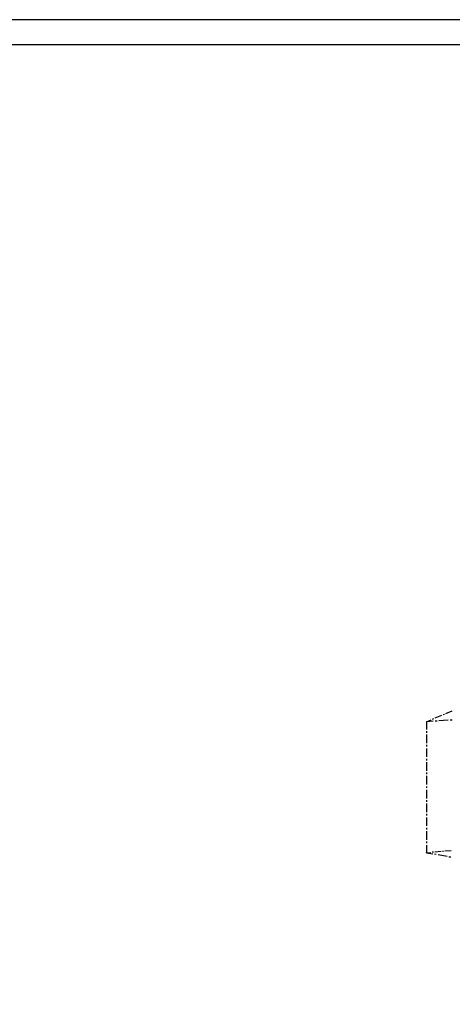
# Model space of a CAD drawing. Extents: x -8327 to 83, y -52 to 5888.
# Drawn here: x -3384 to -2527, y 3937 to 5888 of the extents above; entities that cross this region are included whole.
import ezdxf

# ---------------------------------------------------------------- set-up
doc = ezdxf.new("R2010")
doc.units = 0
doc.header["$LTSCALE"] = 300
doc.header["$MEASUREMENT"] = 0
doc.layers.add('3', color=7, linetype='CONTINUOUS')
doc.layers.add('FORMATO', color=7, linetype='CONTINUOUS')

msp = doc.modelspace()

# ---------------------------------------------------------------- linework, layer by layer
at = {"layer": '3', "color": 3}
for p, q in [((-2561.25011, 4504.36947), (-2548.12517, 4509.86945)), ((-2545.50008, 4510.86945), (-2542.87512, 4512.11951)), ((-2540.25016, 4513.11951), (-2527.50012, 4518.6195)), ((-2578.50014, 4496.86948), (-2569.12513, 4500.86947)), ((-2565.00017, 4497.86948), (-2578.50014, 4496.86948)), ((-2578.50014, 4496.86948), (-2578.50014, 4481.61945)), ((-2566.50017, 4502.11953), (-2563.87508, 4503.11953)), ((-2557.50019, 4498.11941), (-2561.25011, 4497.86948)), ((-2535.37513, 4499.61954), (-2553.75013, 4498.36948)), ((-2527.87515, 4499.86947), (-2531.62508, 4499.86947)), ((-2578.50014, 4478.36952), (-2578.50014, 4474.86952)), ((-2578.50014, 4471.36953), (-2578.50014, 4454.36944)), ((-2578.50014, 4450.86945), (-2578.50014, 4447.61952)), ((-2578.50014, 4444.11952), (-2578.50014, 4427.11943)), ((-2578.50014, 4423.61944), (-2578.50014, 4420.11944)), ((-2578.50014, 4416.86951), (-2578.50014, 4399.61948)), ((-2578.50014, 4396.36943), (-2578.50014, 4392.86943)), ((-2578.50014, 4389.36944), (-2578.50014, 4372.36948)), ((-2578.50014, 4368.86948), (-2578.50014, 4365.61943)), ((-2578.50014, 4362.11943), (-2578.50014, 4344.86953)), ((-2578.50014, 4341.61947), (-2578.50014, 4338.11948)), ((-2578.50014, 4334.61949), (-2578.50014, 4317.61952)), ((-2578.50014, 4314.11953), (-2578.50014, 4310.86947)), ((-2578.50014, 4307.36948), (-2578.50014, 4290.36951)), ((-2578.50014, 4286.86952), (-2578.50014, 4283.36953)), ((-2578.50014, 4280.11947), (-2578.50014, 4262.86944)), ((-2578.50014, 4259.61951), (-2578.50014, 4256.11952)), ((-2578.50014, 4252.61952), (-2578.50014, 4237.36949)), ((-2578.50014, 4237.36949), (-2569.87507, 4238.11943)), ((-2578.50014, 4237.36949), (-2578.50014, 4237.61943)), ((-2578.50014, 4237.61943), (-2578.50014, 4237.11943)), ((-2578.50014, 4237.11943), (-2578.50014, 4237.61943)), ((-2578.50014, 4237.61943), (-2578.50014, 4237.36949)), ((-2578.50014, 4237.61943), (-2578.50014, 4237.11943)), ((-2578.50014, 4237.36949), (-2566.12514, 4235.11943)), ((-2578.50014, 4237.11943), (-2578.50014, 4237.36949)), ((-2564.62514, 4238.36949), (-2567.2501, 4238.36949)), ((-2559.00018, 4233.61944), (-2562.37508, 4234.3695)), ((-2549.62517, 4239.61942), (-2562.00018, 4238.61943)), ((-2537.25016, 4229.61944), (-2555.25013, 4233.11944)), ((-2544.75015, 4239.86949), (-2547.00008, 4239.61942)), ((-2529.37515, 4240.86948), (-2542.12518, 4240.11942)), ((-2530.12508, 4228.36951), (-2533.87514, 4228.86951))]:
    msp.add_line(p, q, dxfattribs=at)
at = {"layer": 'FORMATO', "color": 1}
msp.add_lwpolyline([(83.1063, -52.5), (83.1063, 5887.5), (-8326.8937, 5887.5), (-8326.8937, -52.5)], close=True, dxfattribs=at)
at = {"layer": 'FORMATO'}
msp.add_lwpolyline([(33.1063, -2.5), (33.1063, 5837.5), (-8276.8937, 5837.5), (-8276.8937, -2.5)], close=True, dxfattribs=at)

doc.saveas('drawing.dxf')
